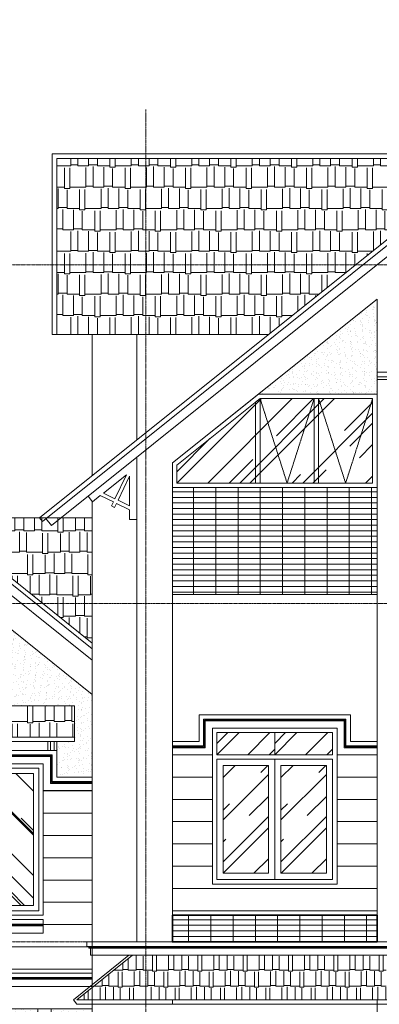
# Model space of a CAD drawing. Units: millimetres. Extents: x 151554 to 237312, y -14200 to 80609.
# Drawn here: x 223171 to 227212, y -5567 to 5486 of the extents above; entities that cross this region are included whole.
import ezdxf

# ---------------------------------------------------------------- set-up
doc = ezdxf.new("R2010")
doc.units = ezdxf.units.MM
doc.header["$MEASUREMENT"] = 0
doc.linetypes.add('CENTER', pattern=[2, 1.25, -0.25, 0.25, -0.25])
for name, color, linetype, lineweight in [('cua', 44, 'Continuous', 9), ('dim', 8, 'Continuous', 5), ('hatch', 8, 'Continuous', 5), ('THICK', 7, 'Continuous', 18), ('THIN', 5, 'Continuous', 9), ('truc', 15, 'CENTER', 5), ('tuong', 4, 'Continuous', 35)]:
    doc.layers.add(name, color=color, linetype=linetype, lineweight=lineweight)
pattern_1 = [(0, (227068.82, 395.55), (382.5, 180), [90, -75, 105, -45, 135, -60]), (0, (227158.82, 403.05), (382.5, 180), [75, -285, 60, -90]), (0, (227338.82, 384.3), (382.5, 180), [45, -465]), (90, (227068.82, 395.55), (-127.5, 180), [172.5, -547.5]), (90, (227158.82, 395.55), (-127.5, 180), [168.75, -551.25]), (90, (227233.82, 395.55), (-127.5, 180), [157.5, -562.5]), (90, (227338.82, 384.3), (-127.5, 180), [172.5, -547.5]), (90, (227383.82, 384.3), (-127.5, 180), [172.5, -547.5]), (90, (227518.82, 395.55), (-127.5, 180), [165, -555])]
pattern_2 = [(0, (-47728.32, -272171.7), (510, 240), [120, -100, 140, -60, 180, -80]), (0, (-47608.32, -272161.7), (510, 240), [100, -380, 80, -120]), (0, (-47368.32, -272186.7), (510, 240), [60, -620]), (90, (-47728.32, -272171.7), (-170, 240), [230, -730]), (90, (-47608.32, -272171.7), (-170, 240), [225, -735]), (90, (-47508.32, -272171.7), (-170, 240), [210, -750]), (90, (-47368.32, -272186.7), (-170, 240), [230, -730]), (90, (-47308.32, -272186.7), (-170, 240), [230, -730]), (90, (-47128.32, -272171.7), (-170, 240), [220, -740])]

# ---------------------------------------------------------------- blocks, each defined once
blk = doc.blocks.new('A$C191F1BF4')
at = {"layer": 'hatch'}
h = blk.add_hatch(dxfattribs=at)
h.set_pattern_fill('AR-RSHKE,_O', color=256, scale=20)
h.set_pattern_definition(pattern_2)
h.paths.add_polyline_path([(3810, 7850), (3303, 7850), (3810, 7444)])
h.paths.add_polyline_path([(410, 9410), (410, 8004), (1760, 9084), (3303, 7850), (3810, 7850), (3810, 9410)])
h = blk.add_hatch(dxfattribs=at)
h.set_pattern_fill('AR-SAND', color=256, scale=50, angle=315, style=0)
h.set_pattern_definition([(352.5, (-127568.54, -279109.93), (65.896356, 70.35066), [0, -76, 0, -85, 0, -81.25]), (322.5, (-127568.54, -279109.93), (162.348986, 37.206876), [0, -41, 0, -68.5, 0, -26.25]), (282.5, (-127612.03, -279066.44), (110.30162, -109.901464), [0, -25, 0, -90, 0, -117.5]), (272.5, (-127612.03, -279066.44), (137.31314, -75.25211), [0, -12.5, 0, -59, 0, -67.5])])
h.paths.add_polyline_path([(1760, 8508), (938, 7850), (1441, 7850, -0.329528), (1726, 8111), (1723, 8158), (1798, 8158), (1794, 8111, -0.329528), (2079, 7850), (2582, 7850)])
edge = h.paths.add_edge_path()
edge.add_line((410, 7428), (410, 6500))
edge.add_line((410, 6500), (810, 6500))
edge.add_line((810, 6500), (810, 6900))
edge.add_line((810, 6900), (610, 6900))
edge.add_line((610, 6900), (610, 7300))
edge.add_line((610, 7300), (2910, 7300))
edge.add_line((2910, 7300), (2910, 6900))
edge.add_line((2910, 6900), (2710, 6900))
edge.add_line((2710, 6900), (2710, 6500))
edge.add_line((2710, 6500), (3310, 6500))
edge.add_line((3310, 6500), (3310, 7268))
edge.add_line((3310, 7268), (2582, 7850))
edge.add_line((2582, 7850), (2079, 7850))
edge.add_arc((1760, 7788), 325, 5.9375, 11.0426, ccw=False)
edge.add_line((2083, 7821), (2135, 7825))
edge.add_line((2135, 7825), (2135, 7750))
edge.add_line((2135, 7750), (2083, 7754))
edge.add_arc((1760, 7788), 325, 276.0035, 354.0625, ccw=False)
edge.add_line((1794, 7465), (1798, 7418))
edge.add_line((1798, 7418), (1723, 7418))
edge.add_line((1723, 7418), (1726, 7465))
edge.add_arc((1760, 7788), 325, 185.9375, 263.9965, ccw=False)
edge.add_line((1437, 7754), (1385, 7750))
edge.add_line((1385, 7750), (1385, 7825))
edge.add_line((1385, 7825), (1437, 7821))
edge.add_arc((1760, 7788), 325, 168.9574, 174.0625, ccw=False)
edge.add_line((1441, 7850), (938, 7850))
edge.add_line((938, 7850), (410, 7428))
h = blk.add_hatch(dxfattribs=at)
h.set_pattern_fill('ANSI31', color=256, scale=250, angle=315, style=0)
h.set_pattern_definition([(0, (-57596.055, -138192.215), (9e-15, 31.25), [])])
h.paths.add_polyline_path([(2010, 7788, -1), (1510, 7788, -1)])
h = blk.add_hatch(dxfattribs=at)
h.set_pattern_fill('AR-RSHKE,_O', color=256, scale=20)
h.set_pattern_definition([(0, (-47728.32, -268071.7), (510, 240), [120, -100, 140, -60, 180, -80]), (0, (-47608.32, -268061.7), (510, 240), [100, -380, 80, -120]), (0, (-47368.32, -268086.7), (510, 240), [60, -620]), (90, (-47728.32, -268071.7), (-170, 240), [230, -730]), (90, (-47608.32, -268071.7), (-170, 240), [225, -735]), (90, (-47508.32, -268071.7), (-170, 240), [210, -750]), (90, (-47368.32, -268086.7), (-170, 240), [230, -730]), (90, (-47308.32, -268086.7), (-170, 240), [230, -730]), (90, (-47128.32, -268071.7), (-170, 240), [220, -740])])
h.paths.add_polyline_path([(2910, 7300), (610, 7300), (610, 6950), (2910, 6950)])
h = blk.add_hatch(dxfattribs=at)
h.set_pattern_fill('AR-RROOF', color=256, scale=500, angle=45, style=0)
h.set_pattern_definition([(45, (1070, 5060), (424.26, 1131.37), [7500, -1000, 2500, -500]), (45, (1363.45, 5707), (-823.8, 116.67), [1500, -165, 3000, -375]), (45, (946.26, 5537.3), (1601.6, 2075.36), [4000, -700, 2000, -500])])
h.paths.add_polyline_path([(1325, 6540), (1070, 6540), (1070, 5060), (1325, 5060)])
h = blk.add_hatch(dxfattribs=at)
h.set_pattern_fill('AR-RROOF', color=256, scale=500, angle=45, style=0)
h.set_pattern_definition([(45, (1445, 5060), (424.26, 1131.37), [7500, -1000, 2500, -500]), (45, (1738.45, 5707), (-823.8, 116.67), [1500, -165, 3000, -375]), (45, (1321.26, 5537.3), (1601.6, 2075.36), [4000, -700, 2000, -500])])
h.paths.add_polyline_path([(1445, 5060), (1700, 5060), (1700, 6540), (1445, 6540)])
h = blk.add_hatch(dxfattribs=at)
h.set_pattern_fill('AR-RROOF', color=256, scale=500, angle=45, style=0)
h.set_pattern_definition([(45, (1820, 5060), (424.26, 1131.37), [7500, -1000, 2500, -500]), (45, (2113.45, 5707), (-823.8, 116.67), [1500, -165, 3000, -375]), (45, (1696.26, 5537.3), (1601.6, 2075.36), [4000, -700, 2000, -500])])
h.paths.add_polyline_path([(1820, 5060), (2075, 5060), (2075, 6540), (1820, 6540)])
h = blk.add_hatch(dxfattribs=at)
h.set_pattern_fill('AR-RROOF', color=256, scale=500, angle=45, style=0)
h.set_pattern_definition([(45, (2195, 5060), (424.26, 1131.37), [7500, -1000, 2500, -500]), (45, (2488.45, 5707), (-823.8, 116.67), [1500, -165, 3000, -375]), (45, (2071.26, 5537.3), (1601.6, 2075.36), [4000, -700, 2000, -500])])
h.paths.add_polyline_path([(2195, 5060), (2450, 5060), (2450, 6540), (2195, 6540)])
h = blk.add_hatch(dxfattribs=at)
h.set_pattern_fill('ANSI31', color=256, scale=2000, angle=315, style=0)
h.set_pattern_definition([(0, (-47728.32, -272171.7), (7e-14, 250), [])])
h.paths.add_polyline_path([(2560, 4900), (2560, 4750), (960, 4750), (960, 4900)], flags=16)
h.paths.add_polyline_path([(410, 6350), (410, 4300), (3310, 4300), (3310, 6350), (2560, 6350), (2560, 4950), (960, 4950), (960, 6350)])
h = blk.add_hatch(dxfattribs=at)
h.set_pattern_fill('AR-SAND', color=256, scale=50, angle=315, style=0)
h.set_pattern_definition([(352.5, (-47728.32, -272171.7), (65.896356, 70.35066), [0, -76, 0, -85, 0, -81.25]), (322.5, (-47728.32, -272171.7), (162.348986, 37.206876), [0, -41, 0, -68.5, 0, -26.25]), (282.5, (-47771.81, -272128.21), (110.30162, -109.901464), [0, -25, 0, -90, 0, -117.5]), (272.5, (-47771.81, -272128.21), (137.31314, -75.25211), [0, -12.5, 0, -59, 0, -67.5])])
h.paths.add_polyline_path([(1685, 3900), (1023, 3900), (1023, 3450), (1685, 3450)])
h.paths.add_polyline_path([(2498, 3900), (1835, 3900), (1835, 3450), (2498, 3450)])
h.paths.add_polyline_path([(3310, 3900), (2648, 3900), (2648, 3450), (3310, 3450)])
h.paths.add_polyline_path([(410, 3900), (410, 3450), (873, 3450), (873, 3900)])
h = blk.add_hatch(dxfattribs=at)
h.set_pattern_fill('AR-RSHKE,_O', color=256, scale=20)
h.set_pattern_definition(pattern_2)
h.paths.add_polyline_path([(410, 3300), (410, 2850), (3310, 2850), (3310, 3300)])
for p, q in [((410, 9410), (410, 27)), ((3810, 7380), (3841, 7419)), ((610, 7300), (2910, 7300)), ((610, 7300), (610, 6900)), ((2910, 7300), (2910, 6900)), ((3810, 0), (3810, 7380)), ((610, 6950), (2910, 6950)), ((610, 6900), (2910, 6900)), ((1760, 6600), (1760, 5000)), ((2560, 4850), (960, 4850)), ((2560, 4840), (960, 4840)), ((2560, 4830), (960, 4830)), ((2560, 4750), (960, 4750)), ((3520, 4300), (410, 4300)), ((3500, 4250), (410, 4250)), ((3500, 4240), (410, 4240)), ((3480, 4230), (410, 4230)), ((3480, 4150), (410, 4150)), ((3810, 3450), (410, 3450)), ((3810, 3400), (410, 3400)), ((3810, 3390), (410, 3390)), ((3810, 3380), (410, 3380)), ((410, 3300), (3310, 3300)), ((3810, 3300), (410, 3300)), ((410, 2850), (3310, 2850)), ((410, 2800), (3310, 2800)), ((410, 2750), (3310, 2750))]:
    blk.add_line(p, q, dxfattribs=at)
for points in [[(3810, 7444), (3810, 9410), (410, 9410)], [(410, 8004), (1760, 9084), (3841, 7419)], [(410, 7940), (1760, 9020), (3810, 7380)], [(410, 7812), (1760, 8892), (3708, 7333), (3771, 7411)], [(410, 7428), (1760, 8508), (3310, 7268), (3310, 6500)], [(1723, 8158), (1760, 8133), (1730, 8058)], [(1798, 8158), (1760, 8133), (1790, 8058)], [(1385, 7825), (1410, 7788), (1485, 7818)], [(1385, 7750), (1410, 7788), (1485, 7758)], [(2135, 7825), (2110, 7788), (2035, 7818)], [(2135, 7750), (2110, 7788), (2035, 7758)], [(1723, 7418), (1760, 7443), (1730, 7518)], [(1798, 7418), (1760, 7443), (1790, 7518)], [(3810, 6500), (2710, 6500), (2710, 6800), (810, 6800), (810, 6500), (410, 6500)], [(3810, 6450), (2660, 6450), (2660, 6750), (860, 6750), (860, 6450), (410, 6450)], [(3810, 6440), (2650, 6440), (2650, 6740), (870, 6740), (870, 6440), (410, 6440)], [(3810, 6430), (2640, 6430), (2640, 6730), (880, 6730), (880, 6430), (410, 6430)], [(3810, 6350), (2560, 6350), (2560, 6650), (960, 6650), (960, 6350), (410, 6350)], [(3310, 6350), (3310, 4300)], [(410, 4300), (3460, 4300), (3460, 3900), (410, 3900)], [(3310, 3900), (3310, 0)], [(410, 2650), (3310, 2650), (3310, 300)]]:
    blk.add_lwpolyline(points, dxfattribs=at)
for points in [[(1790, 8058), (1730, 8058), (1723, 8158), (1798, 8158)], [(1485, 7758), (1485, 7818), (1385, 7825), (1385, 7750)], [(2035, 7758), (2035, 7818), (2135, 7825), (2135, 7750)], [(1790, 7518), (1730, 7518), (1723, 7418), (1798, 7418)], [(810, 6900), (840, 6900), (840, 6800), (810, 6800)], [(880, 6900), (910, 6900), (910, 6800), (880, 6800)], [(2640, 6900), (2610, 6900), (2610, 6800), (2640, 6800)], [(2710, 6900), (2680, 6900), (2680, 6800), (2710, 6800)], [(960, 4950), (2560, 4950), (2560, 6650), (960, 6650)], [(1010, 5000), (2510, 5000), (2510, 6600), (1010, 6600)], [(1010, 6600), (1385, 6600), (1385, 5000), (1010, 5000)], [(1070, 6540), (1325, 6540), (1325, 5060), (1070, 5060)], [(1385, 6600), (1760, 6600), (1760, 5000), (1385, 5000)], [(1445, 6540), (1700, 6540), (1700, 5060), (1445, 5060)], [(2135, 6600), (1760, 6600), (1760, 5000), (2135, 5000)], [(2075, 6540), (1820, 6540), (1820, 5060), (2075, 5060)], [(2510, 6600), (2135, 6600), (2135, 5000), (2510, 5000)], [(2450, 6540), (2195, 6540), (2195, 5060), (2450, 5060)], [(960, 4750), (2560, 4750), (2560, 4900), (960, 4900)], [(1023, 3900), (873, 3900), (873, 3450), (1023, 3450)], [(1685, 3900), (1835, 3900), (1835, 3450), (1685, 3450)], [(2498, 3900), (2648, 3900), (2648, 3450), (2498, 3450)], [(510, 2800), (540, 2800), (540, 2750), (510, 2750)], [(580, 2800), (610, 2800), (610, 2750), (580, 2750)], [(2940, 2800), (2910, 2800), (2910, 2750), (2940, 2750)], [(3010, 2800), (2980, 2800), (2980, 2750), (3010, 2750)]]:
    blk.add_lwpolyline(points, close=True, dxfattribs=at)
for points in [[(3310, 6500), (3250, 6500), (3250, 6450), (3270, 6450), (3270, 6440, 0.414214), (3280, 6430), (3290, 6430), (3290, 6350), (3310, 6350)], [(3460, 4300), (3520, 4300), (3520, 4250), (3500, 4250), (3500, 4240, -0.414214), (3490, 4230), (3480, 4230), (3480, 4150), (3460, 4150)]]:
    blk.add_lwpolyline(points, format="xyb", dxfattribs=at)
for radius in [265, 250]:
    blk.add_circle((1760, 7788), radius, dxfattribs=at)
for start, end in [(96.0035, 174.0625), (5.9375, 83.9965), (185.9375, 263.9965), (276.0035, 354.0625)]:
    blk.add_arc((1760, 7788), 325, start, end, dxfattribs=at)
at = {"layer": 'THICK'}
blk.add_line((410, 300), (3310, 300), dxfattribs=at)
blk.add_lwpolyline([(410, 300), (3310, 300), (3310, 450), (3810, 450), (3810, 0), (5583, 0)], dxfattribs=at)

msp = doc.modelspace()

# ---------------------------------------------------------------- hatches: boundary and pattern name
at = {"layer": 'dim'}
h = msp.add_hatch(dxfattribs=at)
h.set_pattern_fill('AR-RSHKE,_O', color=256, scale=20)
h.set_pattern_definition([(0, (111624.5, -288953.67), (510, 240), [120, -100, 140, -60, 180, -80]), (0, (111744.5, -288943.67), (510, 240), [100, -380, 80, -120]), (0, (111984.5, -288968.67), (510, 240), [60, -620]), (90, (111624.49, -288953.67), (-170, 240), [230, -730]), (90, (111744.49, -288953.67), (-170, 240), [225, -735]), (90, (111844.49, -288953.67), (-170, 240), [210, -750]), (90, (111984.49, -288968.67), (-170, 240), [230, -730]), (90, (112044.49, -288968.67), (-170, 240), [230, -730]), (90, (112224.49, -288953.67), (-170, 240), [220, -740])])
h.paths.add_polyline_path([(224586.6, 3928.4), (223586.6, 3928.4), (223586.6, 2406.3), (224586.6, 2406.3)])
h.paths.add_polyline_path([(224586.6, 2406.3), (223586.6, 2406.3), (223586.6, 1953.8), (224586.6, 1953.8)])
h.paths.add_polyline_path([(226537, 2406.3), (227286.6, 3005.9), (227286.6, 3928.4), (224586.6, 3928.4), (224586.6, 2406.3)])
h.paths.add_polyline_path([(225971.4, 1953.8), (226537, 2406.3), (224586.6, 2406.3), (224586.6, 1953.8)])
h.paths.add_polyline_path([(227286.6, 3005.9), (228439.6, 3928.4), (227286.6, 3928.4)])
at = {"layer": 'hatch'}
h = msp.add_hatch(dxfattribs=at)
h.set_pattern_fill('AR-SAND', color=256, scale=50, angle=315, style=0)
h.set_pattern_definition([(352.5, (111624.49, -288626.084), (65.896356, 70.35066), [0, -76, 0, -85, 0, -81.25]), (322.5, (111624.49, -288626.08), (162.348986, 37.206876), [0, -41, 0, -68.5, 0, -26.25]), (282.5, (111581, -288582.6), (110.30162, -109.901464), [0, -25, 0, -90, 0, -117.5]), (272.5, (111581, -288582.6), (137.31314, -75.25211), [0, -12.5, 0, -59, 0, -67.5])])
h.paths.add_polyline_path([(227186.6, 2349.7), (225854.3, 1283.8), (227186.6, 1283.8)])
h = msp.add_hatch(dxfattribs=at)
h.set_pattern_fill('AR-RROOF', color=256, scale=500, angle=45, style=0)
h.set_pattern_definition([(45, (224936.6, 283.85), (424.26, 1131.37), [7500, -1000, 2500, -500]), (45, (225230.05, 930.85), (-823.78, 116.67), [1500, -165, 3000, -375]), (45, (224812.86, 761.14), (1601.597, 2075.36), [4000, -700, 2000, -500])])
h.paths.add_polyline_path([(225871.9, 1233.8), (224936.6, 485.6), (224936.6, 283.8), (227136.6, 283.8), (227136.6, 1233.8)])
h = msp.add_hatch(dxfattribs=at)
h.set_pattern_fill('AR-RROOF', color=256, scale=500, angle=45, style=0)
h.set_pattern_definition([(45, (225386.6, -2766.15), (424.26, 1131.37), [7500, -1000, 2500, -500]), (45, (225680.05, -2119.15), (-823.8, 116.7), [1500, -165, 3000, -375]), (45, (225262.86, -2288.86), (1601.6, 2075.36), [4000, -700, 2000, -500])])
h.paths.add_polyline_path([(226036.6, -2516.2), (225386.6, -2516.2), (225386.6, -2766.2), (226036.6, -2766.2)])
h = msp.add_hatch(dxfattribs=at)
h.set_pattern_fill('AR-RROOF', color=256, scale=500, angle=45, style=0)
h.set_pattern_definition([(45, (226036.6, -2766.15), (424.26, 1131.37), [7500, -1000, 2500, -500]), (45, (226330.05, -2119.15), (-823.8, 116.7), [1500, -165, 3000, -375]), (45, (225912.86, -2288.86), (1601.6, 2075.36), [4000, -700, 2000, -500])])
h.paths.add_polyline_path([(226686.6, -2516.2), (226036.6, -2516.2), (226036.6, -2766.2), (226686.6, -2766.2)])
h = msp.add_hatch(dxfattribs=at)
h.set_pattern_fill('_USER', color=256, scale=250, style=0, pattern_type=0)
h.set_pattern_definition([(0, (227186.6, -2766.15), (0, 250), [])])
h.paths.add_polyline_path([(227186.6, -2786.2), (226736.6, -2786.2), (226736.6, -4236.2), (225336.6, -4236.2), (225336.6, -2786.2), (224886.6, -2786.2), (224886.6, -4636.2), (227186.6, -4636.2)])
h = msp.add_hatch(dxfattribs=at)
h.set_pattern_fill('AR-RROOF', color=256, scale=500, angle=45, style=0)
h.set_pattern_definition([(45, (225456.6, -4096.15), (424.26, 1131.37), [7500, -1000, 2500, -500]), (45, (225750.05, -3449.15), (-823.8, 116.7), [1500, -165, 3000, -375]), (45, (225332.86, -3618.86), (1601.6, 2075.36), [4000, -700, 2000, -500])])
h.paths.add_polyline_path([(225966.6, -2886.2), (225456.6, -2886.2), (225456.6, -4096.2), (225966.6, -4096.2)])
h = msp.add_hatch(dxfattribs=at)
h.set_pattern_fill('AR-RROOF', color=256, scale=500, angle=45, style=0)
h.set_pattern_definition([(45, (226106.6, -4096.15), (424.26, 1131.37), [7500, -1000, 2500, -500]), (45, (226400.05, -3449.15), (-823.8, 116.7), [1500, -165, 3000, -375]), (45, (225982.86, -3618.86), (1601.6, 2075.36), [4000, -700, 2000, -500])])
h.paths.add_polyline_path([(226616.6, -2886.2), (226106.6, -2886.2), (226106.6, -4096.2), (226616.6, -4096.2)])
h = msp.add_hatch(dxfattribs=at)
h.set_pattern_fill('AR-RSHKE,_O', color=256, scale=15)
h.set_pattern_definition(pattern_1)
h.paths.add_polyline_path([(224586.6, -5516.2), (224586.6, -5016.2), (224439.1, -5016.2), (223986.6, -5378.2), (223986.6, -5516.2)])
h = msp.add_hatch(dxfattribs=at)
h.set_pattern_fill('AR-RSHKE,_O', color=256, scale=15)
h.set_pattern_definition(pattern_1)
h.paths.add_polyline_path([(227286.6, -5516.2), (227286.6, -5016.2), (224586.6, -5016.2), (224586.6, -5516.2)])
h = msp.add_hatch(dxfattribs=at)
h.set_pattern_fill('AR-RSHKE,_O', color=256, scale=15)
h.set_pattern_definition(pattern_1)
h.paths.add_polyline_path([(223986.6, -5516.2), (223986.6, -5378.2), (223814.1, -5516.2)])
at = {"layer": 'THIN'}
h = msp.add_hatch(dxfattribs=at)
h.set_pattern_fill('GRATE', color=256, scale=2000, style=0)
h.set_pattern_definition([(0, (111624.49, -288626.084), (0, 62.5), []), (90, (111624.5, -288626.08), (-250, 2e-14), [])])
h.paths.add_polyline_path([(227186.6, 233.8), (224886.6, 233.8), (224886.6, -966.2), (227186.6, -966.2)])
h = msp.add_hatch(dxfattribs=at)
h.set_pattern_fill('GRATE', color=256, scale=2000, style=0)
h.set_pattern_definition([(0, (216068.82, -4054.45), (0, 62.5), []), (90, (216068.82, -4054.45), (-250, 2e-14), [])])
h.paths.add_polyline_path([(224886.6, -4566.2), (227186.6, -4566.2), (227186.6, -4866.2), (224886.6, -4866.2)])

# ---------------------------------------------------------------- linework, layer by layer
at = {"layer": 'cua'}
for p, q in [((226036.6, -2816.2), (226036.6, -4166.2)), ((224439.1, -5016.2), (223814.1, -5516.2)), ((223814.1, -5516.2), (227836.6, -5516.2))]:
    msp.add_line(p, q, dxfattribs=at)
for points in [[(223586.6, 1953.8), (223586.6, 3928.4), (228439.6, 3928.4)], [(227186.6, 1528.3), (228356.6, 1528.3), (228356.6, 1813.8), (232416.6, 1813.8), (232416.6, 1528.3), (233586.6, 1528.3)], [(227186.6, 1478.3), (228406.6, 1478.3), (228406.6, 1763.8), (232366.6, 1763.8), (232366.6, 1478.3), (233586.6, 1478.3)], [(227186.6, 1448.3), (228436.6, 1448.3), (228436.6, 1733.8), (232336.6, 1733.8), (232336.6, 1448.3), (233586.6, 1448.3)], [(224886.6, -2616.2), (225186.6, -2616.2), (225186.6, -2316.2), (226886.6, -2316.2), (226886.6, -2616.2), (227186.6, -2616.2)], [(224886.6, -2666.2), (225236.6, -2666.2), (225236.6, -2366.2), (226836.6, -2366.2), (226836.6, -2666.2), (227186.6, -2666.2)], [(224886.6, -2686.2), (225256.6, -2686.2), (225256.6, -2386.2), (226816.6, -2386.2), (226816.6, -2686.2), (227186.6, -2686.2)], [(224886.6, -2766.2), (225336.6, -2766.2), (225336.6, -2466.2), (226736.6, -2466.2), (226736.6, -2766.2), (227186.6, -2766.2)], [(223926.6, -4866.2), (227836.6, -4866.2)], [(223926.6, -4916.2), (227836.6, -4916.2)], [(223956.6, -4936.2), (227836.6, -4936.2)]]:
    msp.add_lwpolyline(points, dxfattribs=at)
for points in [[(227136.6, 1233.8), (225871.9, 1233.8), (224936.6, 485.6), (224936.6, 283.8), (227136.6, 283.8)], [(226736.6, -2466.2), (225336.6, -2466.2), (225336.6, -4216.2), (226736.6, -4216.2)], [(225386.6, -2766.2), (226036.6, -2766.2), (226036.6, -2516.2), (225386.6, -2516.2)], [(226036.6, -2766.2), (226686.6, -2766.2), (226686.6, -2516.2), (226036.6, -2516.2)], [(226686.6, -2816.2), (225386.6, -2816.2), (225386.6, -4166.2), (226686.6, -4166.2)], [(225386.6, -2816.2), (226036.6, -2816.2), (226036.6, -4166.2), (225386.6, -4166.2)], [(226036.6, -2816.2), (226686.6, -2816.2), (226686.6, -4166.2), (226036.6, -4166.2)], [(224886.6, -5566.2), (227186.6, -5566.2), (227186.6, -5516.2), (224886.6, -5516.2)]]:
    msp.add_lwpolyline(points, close=True, dxfattribs=at)
msp.add_lwpolyline([(223986.6, -4866.2), (223926.6, -4866.2), (223926.6, -4916.2), (223946.6, -4916.2), (223946.6, -4926.2, 0.4142136), (223956.6, -4936.2), (223966.6, -4936.2), (223966.6, -5016.2), (223986.6, -5016.2)], format="xyb", dxfattribs=at)
at = {"layer": 'hatch', "linetype": 'ByBlock'}
for points in [[(223940, 136.6), (223990, 74.1), (224076.6, 143.4), (224223.6, 72.8), (224201.9, 27.7), (224238, 10.4), (224259.6, 55.4), (224406.6, -15.2), (224406.6, -126.2), (224486.6, -126.2), (224486.6, 573.8), (223940, 136.6)], [(224240.9, 108.8), (224111.3, 171.1), (224370.5, 378.6), (224240.9, 108.8)], [(224277, 91.5), (224406.6, 361.2), (224406.6, 29.2), (224277, 91.5)]]:
    msp.add_lwpolyline(points, dxfattribs=at)
at = {"layer": 'THICK'}
for p, q in [((227186.6, 2349.7), (224886.6, 509.7)), ((227186.6, 2349.7), (227186.6, -4866.2)), ((223536.6, 1953.8), (225971.4, 1953.8)), ((223986.6, 1953.8), (223986.6, 365.9)), ((224486.6, 1953.8), (224486.6, 765.9)), ((224486.6, 573.8), (224486.6, -4866.2)), ((224886.6, -4866.2), (224886.6, 509.7)), ((223986.6, 78.3), (223986.6, -5016.2)), ((224886.6, -966.2), (227186.6, -966.2)), ((224399.1, -5016.2), (223774.1, -5516.2)), ((223966.6, -5016.2), (227836.6, -5016.2)), ((223814.1, -5566.2), (223774.1, -5516.2)), ((223814.1, -5566.2), (227836.6, -5566.2)), ((227186.6, -5566.2), (227186.6, -9066.2))]:
    msp.add_line(p, q, dxfattribs=at)
for points in [[(233719.3, 2819.7), (230386.6, 5485.9), (223395.1, -107.2), (223426.4, -146.3), (230386.6, 5421.9), (233688.1, 2780.7), (233719.3, 2819.7)], [(233649.1, 2811.9), (233586.6, 2733.8), (230386.6, 5293.8), (223527.9, -193.1), (223465.4, -115)], [(223536.6, 1953.8), (223536.6, 3978.4), (228502.1, 3978.4)]]:
    msp.add_lwpolyline(points, dxfattribs=at)
msp.add_lwpolyline([(227186.6, 1283.8), (225854.3, 1283.8), (224886.6, 509.7), (224886.6, 233.8), (227186.6, 233.8)], close=True, dxfattribs=at)
at = {"layer": 'THIN'}
for points in [[(225871.9, 1233.8), (225821.9, 1193.8), (225821.9, 283.8), (225871.9, 283.8)], [(226479.2, 1233.8), (226529.2, 1233.8), (226529.2, 283.8), (226479.2, 283.8)], [(225456.6, -2886.2), (225966.6, -2886.2), (225966.6, -4096.2), (225456.6, -4096.2)], [(226106.6, -2886.2), (226616.6, -2886.2), (226616.6, -4096.2), (226106.6, -4096.2)]]:
    msp.add_lwpolyline(points, close=True, dxfattribs=at)
for points in [[(224886.6, -2676.2), (225246.6, -2676.2), (225246.6, -2376.2), (226826.6, -2376.2), (226826.6, -2676.2), (227186.6, -2676.2)], [(223946.6, -4926.2), (227836.6, -4926.2)]]:
    msp.add_lwpolyline(points, dxfattribs=at)
at = {"layer": 'truc', "ltscale": 0.1}
for p, q in [((224586.6, 4478.4), (224586.6, -10687.1)), ((234586.6, 2733.8), (218968.7, 2733.8)), ((234586.6, -1066.2), (218968.7, -1066.2)), ((234586.6, -4866.2), (218968.7, -4866.2))]:
    msp.add_line(p, q, dxfattribs=at)
for points in [[(225871.9, 1233.8), (226175.6, 283.8), (226479.2, 1233.8)], [(227136.6, 1233.8), (226832.9, 283.8), (226529.2, 1233.8)]]:
    msp.add_lwpolyline(points, dxfattribs=at)
at = {"layer": 'tuong'}
msp.add_lwpolyline([(224886.6, -4566.2), (227186.6, -4566.2), (227186.6, -4866.2), (224886.6, -4866.2)], close=True, dxfattribs=at)

# ---------------------------------------------------------------- block references
at = {"layer": 'hatch', "linetype": 'ByBlock', "xscale": -1}
msp.add_blockref('A$C191F1BF4', (224396.6, -9516.2), dxfattribs=at)

doc.saveas('drawing.dxf')
